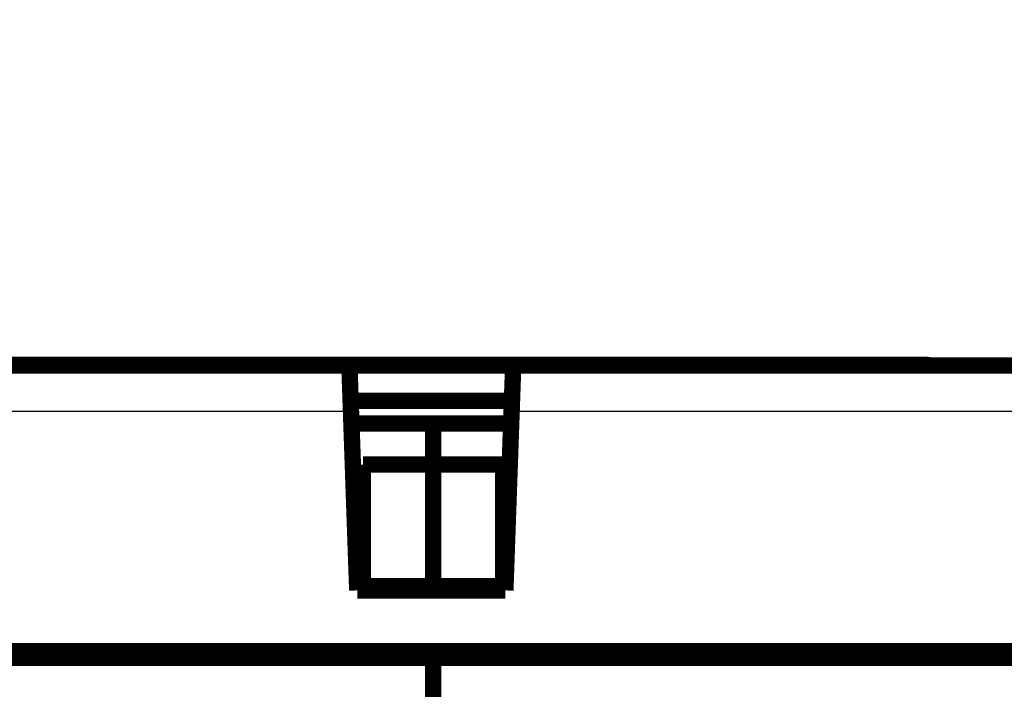
# Model space of a CAD drawing. Extents: x 90 to 1657, y 25 to 1319.
# Drawn here: x 976 to 1018, y 845 to 874 of the extents above; entities that cross this region are included whole.
import ezdxf

# ---------------------------------------------------------------- set-up
doc = ezdxf.new("R2010")
doc.units = 0
doc.linetypes.add('HIDDENNEW0', pattern=[4.5, 1.5, -1.5, 1.5])
for name, color, linetype in [('5', 7, 'CONTINUOUS'), ('MUOTOVIIVAT', 40, 'HIDDENNEW0'), ('TANGVIIVATNONDEF', 3, 'HIDDENNEW0')]:
    doc.layers.add(name, color=color, linetype=linetype)
doc.styles.get("Standard").update_dxf_attribs({"font": 'monotxt.shx'})
doc.dimstyles.new('DSTYLE1', dxfattribs={"dimtxt": 7, "dimasz": 7, "dimexe": 3, "dimexo": 0, "dimgap": 2, "dimtad": 1, "dimzin": 3, "dimcen": 0.09, "dimazin": 3, "dimtp": 1, "dimtm": 1, "dimtfac": 1, "dimtofl": 0, "dimtmove": 0, "dimatfit": 3})

# ---------------------------------------------------------------- blocks, each defined once
blk = doc.blocks.new('_AH1')
at = {"color": 0, "linetype": 'CONTINUOUS'}
for p, q in [((-1, 0.166667), (0, 0)), ((-1, 0.166667), (-1, -0.166667)), ((0, 0), (-1, -0.166667)), ((0, 0), (-1, 0))]:
    blk.add_line(p, q, dxfattribs=at)
blk = doc.blocks.new('*D10045')
at = {"layer": '5', "color": 1, "linetype": 'CONTINUOUS'}
for p, q in [((1009.0317, 901.77315), (729.05349, 901.77315)), ((732.05349, 901.77315), (732.05349, 752.47759)), ((732.05349, 603.18204), (732.05349, 752.47759)), ((776.26778, 603.18204), (729.05349, 603.18204))]:
    blk.add_line(p, q, dxfattribs=at)
at = {"layer": '5', "color": 1, "xscale": 7, "yscale": 7, "zscale": 7}
for p, rotation in [((732.05349, 901.77315), 90), ((732.05349, 603.18204), 270)]:
    blk.add_blockref('_AH1', p, dxfattribs=dict(at, rotation=rotation))
at = {"layer": '5', "color": 1, "linetype": 'CONTINUOUS', "width": 0.7}
blk.add_text('299', height=7, rotation=90, dxfattribs=at).set_placement((730.05249, 745.12759))

msp = doc.modelspace()

# ---------------------------------------------------------------- linework, layer by layer
at = {"layer": 'MUOTOVIIVAT', "color": 40, "linetype": 'CONTINUOUS', "const_width": 0.7}
for points in [[(961.49866, 858.75506), (989.68912, 858.75506)], [(972.17738, 858.78204), (1014.3577, 858.78204)], [(989.68912, 858.75506), (996.68912, 858.75506)], [(989.75775, 856.78997), (989.68912, 858.75506)], [(996.68912, 858.75506), (996.6205, 856.78997)], [(996.68912, 858.75506), (1024.8796, 858.75506)], [(989.7415, 857.25506), (989.74148, 857.25506)], [(989.7415, 857.25506), (996.63674, 857.25506)], [(990.02436, 849.15506), (989.75775, 856.78997)], [(996.6205, 856.78997), (996.35388, 849.15506)], [(989.77544, 856.28204), (993.26755, 856.28204)], [(993.26755, 856.28204), (993.26755, 854.53027)], [(996.60276, 856.28204), (993.26755, 856.28204)], [(990.26755, 854.53027), (990.26755, 849.33729)], [(993.26755, 854.53027), (990.26755, 854.53027)], [(993.26755, 854.53027), (993.26755, 849.33729)], [(993.26755, 854.53027), (996.26755, 854.53027)], [(996.26755, 849.33729), (996.26755, 854.53027)], [(990.26755, 849.33729), (993.26755, 849.33729)], [(993.26755, 849.33729), (993.26755, 849.155)], [(996.26755, 849.33729), (993.26755, 849.33729)], [(996.35388, 849.15506), (990.02436, 849.15506)], [(993.26755, 846.28204), (960.76755, 846.28204)], [(961.28905, 846.55506), (1025.0892, 846.55506)], [(993.26755, 846.55507), (993.26755, 846.28204)], [(993.26755, 846.28204), (993.26755, 843.58175)], [(993.26755, 846.28204), (1025.7676, 846.28204)]]:
    msp.add_lwpolyline(points, dxfattribs=at)
msp.add_lwpolyline([(1014.5188, 858.75538, 0.08219969), (1014.3577, 858.78204)], format="xyb", dxfattribs=at)
at = {"layer": 'TANGVIIVATNONDEF', "color": 3, "linetype": 'CONTINUOUS'}
for p, q in [((989.75775, 856.78997), (961.47293, 856.78997)), ((1024.9053, 856.78997), (996.6205, 856.78997))]:
    msp.add_line(p, q, dxfattribs=at)
msp.add_lwpolyline([(1014.4253, 858.75506), (1014.4237, 858.75637, 0.00330502), (1014.4221, 858.75765, 0.00335364), (1014.4205, 858.7589, 0.00340793), (1014.4189, 858.76011, 0.00346491), (1014.4172, 858.7613, 0.00352292), (1014.4156, 858.76245, 0.00357871), (1014.414, 858.76357, 0.00363663), (1014.4123, 858.76466, 0.00369357), (1014.4107, 858.76571, 0.00375207), (1014.409, 858.76673, 0.00380911), (1014.4074, 858.76773, 0.00386756), (1014.4057, 858.76868, 0.00392455), (1014.404, 858.76961, 0.00398261), (1014.4024, 858.7705, 0.00403905), (1014.4007, 858.77136, 0.00409628), (1014.399, 858.77219, 0.0041518), (1014.3973, 858.77299, 0.00420758), (1014.3956, 858.77375, 0.00426138), (1014.394, 858.77448, 0.00431556), (1014.3923, 858.77517, 0.00436815), (1014.3906, 858.77584, 0.0044187), (1014.3889, 858.77647, 0.0044657), (1014.3872, 858.77706, 0.00451725), (1014.3855, 858.77763, 0.00457172), (1014.3837, 858.77815, 0.00460481), (1014.382, 858.77865, 0.00461824), (1014.3803, 858.77911, 0.00469902), (1014.3786, 858.77954, 0.00483467), (1014.3769, 858.77993, 0.00473122), (1014.3751, 858.78029, 0.00444394), (1014.3734, 858.78062, 0.00493938), (1014.3717, 858.78091, 0.00593283), (1014.3699, 858.78116, 0.00451791), (1014.3682, 858.78139, 0.00153372), (1014.3667, 858.78157, 0.00642224), (1014.3647, 858.78173, 0.01111955), (1014.3617, 858.78187, 0.00543482), (1014.3577, 858.78199, 0.00287365)], format="xyb", dxfattribs=at)

# ---------------------------------------------------------------- dimensions: what is measured, and where the dimension line sits
at = {"layer": '5', "color": 1, "linetype": 'CONTINUOUS'}
dim = msp.add_linear_dim(base=(732.05349, 901.77315), p1=(776.26778, 603.18204), p2=(1009.0317, 901.77315), angle=90, dimstyle='DSTYLE1', override={"dimblk": '_AH1', "dimsah": 0}, dxfattribs=at)
dim.commit()
dim.dimension.update_dxf_attribs({"geometry": '*D10045', "text_midpoint": (726.55249, 752.47759), "dimtype": 128})

doc.saveas('drawing.dxf')
